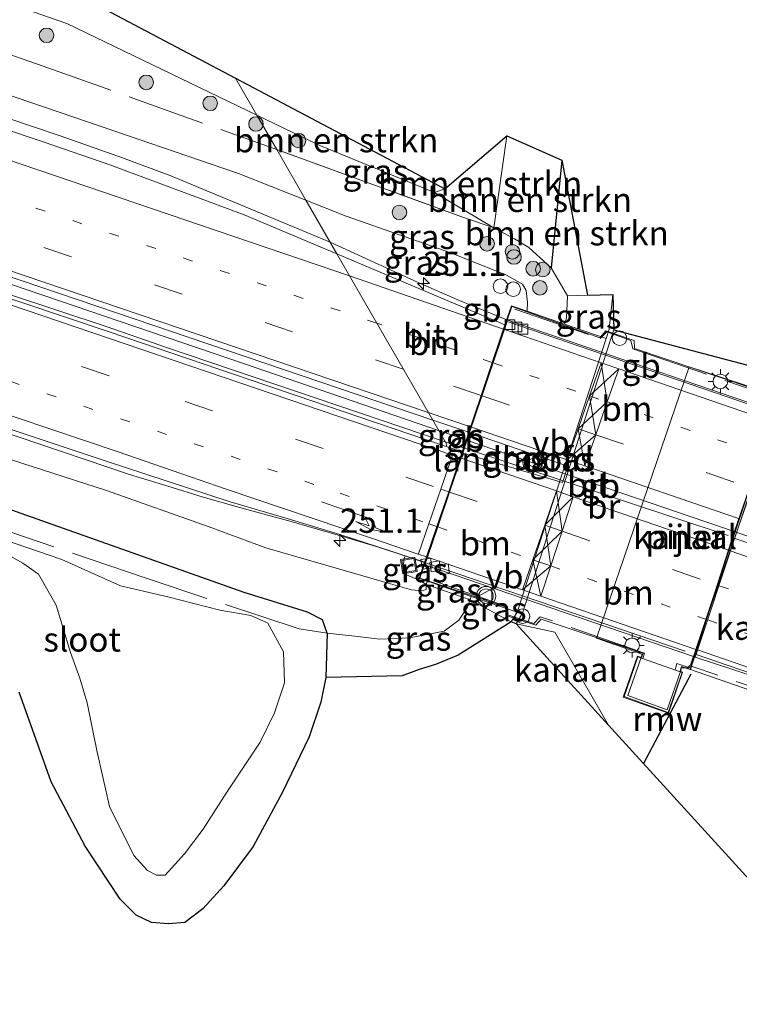
# Model space of a CAD drawing. Units: metres. Extents: x 270706 to 278028, y 575000 to 578677.
# Drawn here: x 275922 to 275996, y 578289 to 578391 of the extents above; entities that cross this region are included whole.
import ezdxf
from ezdxf.enums import TextEntityAlignment as Align

# ---------------------------------------------------------------- set-up
doc = ezdxf.new("R2010")
doc.units = ezdxf.units.M
for name, pattern in [('IE-TERREINAFSCHEIDING', [10, 8, -2]), ('VW-1-3_STREEP', [4, 1, -3]), ('VW-3-9_STREEP', [12, 3, -9])]:
    doc.linetypes.add(name, pattern=pattern)
doc.layers.get('0').update_dxf_attribs({"lineweight": 25})
for name, color, linetype, lineweight in [('B-ME-AL-OVERIG-S-B1', 7, 'Continuous', 18), ('B-ME-AM-KILOMETR-S-B1', 7, 'Continuous', 18), ('B-ME-BV-GELEIDECONSTRUCTIE-BARRIER-L-B1', 213, 'BV-STEPBARRIER', 18), ('B-ME-BV-GELEIDECONSTRUCTIE-BARRIER-L-B2', 213, 'BV-STEPBARRIER', 18), ('B-ME-BV-GELEIDECONSTRUCTIE-GELEIDERAIL-L-B1', 213, 'BV-GELEIDERAIL', 18), ('B-ME-BV-GELEIDECONSTRUCTIE-GELEIDERAIL-L-B2', 213, 'BV-GELEIDERAIL', 18), ('B-ME-GR-BOMENSTRUIKEN-GV-B6', 93, 'Continuous', 18), ('B-ME-GR-BOOM-S-B1', 93, 'Continuous', 18), ('B-ME-GW-INSTEEKWATERGANG-L-B1', 10, 'Continuous', 25), ('B-ME-GW-KRUINLIJN-L-B1', 93, 'Continuous', 18), ('B-ME-GW-TEENLIJN-L-B1', 93, 'Continuous', 18), ('B-ME-IE-GRASLAND-GV-B6', 93, 'Continuous', 18), ('B-ME-IE-GRASLAND-GV-B7', 93, 'Continuous', 18), ('B-ME-IE-HULPGEOMETRIE-L-B1', 53, 'Continuous', 18), ('B-ME-IE-INRICHTINGSELEMENT-S-B1', 253, 'Continuous', 18), ('B-ME-IE-MEUBILAIR_WEGMEUBILAIR-LICHTMAST-S-B2', 8, 'Continuous', 18), ('B-ME-IE-TERREINAFSCHEIDING-RASTERHEKWERK-L-B1', 8, 'IE-TERREINAFSCHEIDING', 18), ('B-ME-IE-TERREINAFSCHEIDING-RASTERHEKWERK-L-B2', 8, 'IE-TERREINAFSCHEIDING', 18), ('B-ME-KG-KADASTRAAL-DAKRAND-L-B2', 13, 'Continuous', 18), ('B-ME-KG-KADASTRAAL-OPNAMEDTMGRENS-L-B1', 10, 'Continuous', 25), ('B-ME-KW-BRUG-GV-B7', 173, 'Continuous', 18), ('B-ME-KW-LANDHOOFD-GV-B6', 173, 'Continuous', 18), ('B-ME-KW-PIJLER-GV-B6', 173, 'Continuous', 18), ('B-ME-KW-REMMINGWERK-L-B1', 10, 'Continuous', 25), ('B-ME-OG-WATER-GV-B6', 153, 'Continuous', 18), ('B-ME-VH-VERH_SOORT-BITUMEN-GV-B6', 8, 'IE-TERREINAFSCHEIDING-NATUURLIJK-HOUTWAL', 18), ('B-ME-VH-VERH_SOORT-BITUMEN-GV-B7', 8, 'IE-TERREINAFSCHEIDING-NATUURLIJK-HOUTWAL', 18), ('B-ME-VV-KOLK-S-B1', 8, 'Continuous', 18), ('B-ME-VV-KOLK-S-B2', 8, 'Continuous', 18), ('B-ME-VW-MARKERING-13STREEP-045-L-B1', 255, 'VW-1-3_STREEP', 18), ('B-ME-VW-MARKERING-13STREEP-045-L-B2', 255, 'VW-1-3_STREEP', 18), ('B-ME-VW-MARKERING-39STREEP-015-L-B1', 255, 'VW-3-9_STREEP', 18), ('B-ME-VW-MARKERING-39STREEP-015-L-B2', 255, 'VW-3-9_STREEP', 18), ('B-ME-VW-MARKERING-PIJLRE750-S-B1', 7, 'Continuous', 18), ('B-ME-VW-MARKERING-STREEP-015-L-B1', 7, 'Continuous', 18), ('B-ME-VW-MARKERING-STREEP-015-L-B2', 7, 'Continuous', 18), ('B-ME-VW-MEUBILAIR_WEGMEUBILAIR-SLAGBOOM-S-B2', 8, 'Continuous', 18), ('B-ME-VW-MEUBILAIR_WEGMEUBILAIR-VERKEERSBORD-S-B2', 8, 'Continuous', 18), ('B-ME-VW-MEUBILAIR_WEGMEUBILAIR-VERKEERSLICHT-S-B2', 13, 'Continuous', 18)]:
    doc.layers.add(name, color=color, linetype=linetype, lineweight=lineweight)
doc.styles.add('NLCS-ISO', font='NLCS-ISO.TTF')
doc.linetypes.add('BV-GELEIDERAIL', pattern='A,10,-3,[108,NLCS.SHX,S=1,R=0,X=0,Y=0],-3', length=16)
doc.linetypes.add('BV-STEPBARRIER', pattern='A,1,-1,[16,NLCS.SHX,S=1,R=0,X=-1,Y=0],1', length=3)
doc.linetypes.add('IE-TERREINAFSCHEIDING-NATUURLIJK-HOUTWAL', pattern='A,7,-1.5,[67,NLCS.SHX,S=0.75,R=45,X=0,Y=0],-1.5,7,-1.5,[70,NLCS.SHX,S=0.75,R=0,X=0,Y=0],-1.5', length=20)

# ---------------------------------------------------------------- blocks, each defined once
blk = doc.blocks.new('put')
for p, q in [((0.75, 0.75), (-0.75, 0.75)), ((-0.75, 0.75), (-0.75, -0.75)), ((0.75, -0.75), (0.75, 0.75)), ((-0.75, -0.75), (0.75, -0.75))]:
    blk.add_line(p, q)
blk.add_lwpolyline([(-0.625, 0.625), (0.625, 0.625), (0.625, -0.625), (-0.625, -0.625)], close=True)
blk = doc.blocks.new('dtb')
blk.add_circle((0, 0), 0.75)
blk = doc.blocks.new('verkeersbord')
for p, q in [((0, 0.75), (-0.75, -0.625)), ((0.75, -0.625), (0, 0.75)), ((-0.75, -0.625), (0.75, -0.625))]:
    blk.add_line(p, q)
blk = doc.blocks.new('verkeerslicht')
for radius in [1, 0.75]:
    blk.add_circle((0, 0), radius)
blk = doc.blocks.new('boom')
blk.add_hatch(color=256).paths.add_polyline_path([(-0.75, 0, 1), (0.75, 0, 1)])
blk.add_circle((0, 0), 0.75)
blk = doc.blocks.new('hecto')
for p, q in [((0, 0.625), (-0.625, 0)), ((0, -0.625), (0, 0.625)), ((-0.625, 0), (0.625, 0)), ((0.625, 0), (0, -0.625))]:
    blk.add_line(p, q)
blk = doc.blocks.new('kolk')
blk.add_lwpolyline([(-0.5, -0.5), (0.5, -0.5), (0.5, 0.5), (-0.5, 0.5)], close=True)
blk = doc.blocks.new('lantaarnpaal')
for p, q in [((0, 0.75), (0, 1.25)), ((-0.75, 0), (-1.25, 0)), ((-0.88, 0.88), (-0.53, 0.53)), ((0.53, 0.53), (0.88, 0.88)), ((0.75, 0), (1.25, 0)), ((-0.53, -0.53), (-0.88, -0.88)), ((0, -0.75), (0, -1.25)), ((0.53, -0.53), (0.88, -0.88))]:
    blk.add_line(p, q)
blk.add_circle((0, 0), 0.75)
blk = doc.blocks.new('pijlr')
for p, q in [((0, 0, 0.1), (5.45, 0, 0.1)), ((5.45, -0.75, 0.1), (4.7, 0, 0.1)), ((6.2, -0.75, 0.1), (5.45, 0, 0.1)), ((4, -0.75, 0.1), (5.45, -0.75, 0.1)), ((5.7, -1.05, 0.1), (4, -0.75, 0.1)), ((7.5, -0.75, 0.1), (5.7, -1.05, 0.1)), ((7.5, -0.75, 0.1), (6.2, -0.75, 0.1))]:
    blk.add_line(p, q)

msp = doc.modelspace()

# ---------------------------------------------------------------- linework, layer by layer
at = {"layer": 'B-ME-BV-GELEIDECONSTRUCTIE-BARRIER-L-B1'}
for p, q in [((275967.3039, 578361.8191, 5.7151), (275972.3357, 578359.7626, 5.8164)), ((275967.9609, 578347.4566, 2.1521), (275968.1679, 578347.3849, 4.841))]:
    msp.add_line(p, q, dxfattribs=at)
at = {"layer": 'B-ME-BV-GELEIDECONSTRUCTIE-BARRIER-L-B2'}
for p, q in [((275972.3357, 578359.7626, 5.8164), (275999.984, 578350.279, 5.0592)), ((275968.2131, 578347.3693, 5.4279), (275995.7246, 578337.9768, 5.2472)), ((275995.777, 578337.9589, 6.0443), (276008.3609, 578333.6626, 5.289))]:
    msp.add_line(p, q, dxfattribs=at)
at = {"layer": 'B-ME-BV-GELEIDECONSTRUCTIE-GELEIDERAIL-L-B1'}
for p, q in [((275965.3386, 578348.3649, 6.0079), (275967.9609, 578347.4566, 2.1521)), ((275967.9007, 578346.5773, 6.0583), (275966.008, 578347.2029, 6.0722)), ((275963.895, 578334.796, 5.821), (275961.876, 578335.463, 5.811))]:
    msp.add_line(p, q, dxfattribs=at)
for points in [[(275842.5871, 578405.1051, 6.409), (275854.1629, 578401.8754, 6.4011), (275860.5788, 578399.9955, 6.3925), (275866.9127, 578398.041, 6.3671), (275896.2502, 578388.6789, 6.1814), (275912.6951, 578383.2821, 5.9754), (275926.5379, 578378.6272, 5.8012), (275932.8481, 578376.4045, 5.7264), (275937.8161, 578374.5446, 5.7132), (275954.1721, 578367.7455, 5.7169)], [(275835.0139, 578390.3433, 5.8728), (275858.0159, 578383.6491, 5.9402), (275865.6789, 578381.3535, 5.9578), (275875.9251, 578378.1511, 5.9851), (275903.7981, 578369.2032, 6.0129), (275921.5232, 578363.3397, 5.9519), (275945.2663, 578355.2719, 6.0011), (275965.3386, 578348.3649, 6.0079)], [(275966.008, 578347.2029, 6.0722), (275937.4778, 578356.8528, 6.1379), (275931.2468, 578359.0291, 6.1628), (275921.1028, 578362.3792, 6.156), (275907.2229, 578367.0999, 6.1311), (275895.781, 578370.842, 6.1028), (275876.74, 578376.8538, 6.1062), (275869.1008, 578379.1868, 6.0999), (275852.4211, 578384.1321, 6.0798), (275843.4202, 578386.6672, 6.0632)], [(275961.876, 578335.463, 5.811), (275959.171, 578336.356, 5.797), (275955.237, 578337.523, 5.638), (275950.173, 578338.994, 5.62), (275945.007, 578340.397, 5.578), (275941.119, 578341.5, 5.56), (275937.399, 578342.66, 5.584), (275933.544, 578343.857, 5.572), (275922.126, 578347.725, 5.572), (275908.307, 578352.308, 5.611), (275896.799, 578356.064, 5.515), (275885.418, 578359.834, 5.455), (275872.882, 578363.989, 5.455), (275858.941, 578368.548, 5.365), (275847.524, 578372.148, 5.299), (275838.541, 578374.91, 5.296), (275828.56, 578377.742, 5.349)], [(275954.1721, 578367.7455, 5.7169), (275963.2486, 578363.5928, 5.711), (275967.3039, 578361.8191, 5.7151)]]:
    msp.add_polyline3d(points, dxfattribs=at)
at = {"layer": 'B-ME-BV-GELEIDECONSTRUCTIE-GELEIDERAIL-L-B2'}
for p, q in [((275995.113, 578337.575, 6.0969), (275967.9007, 578346.5773, 5.3987)), ((276007.9929, 578333.1379, 6.0979), (275995.593, 578337.3342, 6.0388)), ((275963.895, 578334.796, 5.821), (275990.693, 578325.671, 5.74)), ((275991.811, 578325.314, 5.74), (276003.732, 578321.265, 5.74))]:
    msp.add_line(p, q, dxfattribs=at)
at = {"layer": 'B-ME-GR-BOMENSTRUIKEN-GV-B6'}
for points in [[(275811.325, 578424.401, 0.884), (275827.646, 578433.297, 0.906), (275842.352, 578441.641, 0.804), (275850.19, 578434.396, 0.649), (275944.4681, 578384.5878, 0.9635), (275946.654, 578380.794, 0.994), (275927.131, 578390.21, 0.886), (275905.317, 578397.807, 0.64), (275870.769, 578409.799, 0.64), (275837.595, 578418.566, 0.62), (275824.651, 578422.137, 0.636), (275811.325, 578424.401, 0.884)], [(275946.654, 578380.794, 0.994), (275944.4681, 578384.5878, 0.9635), (275965.974, 578373.226, 1.051), (275964.929, 578372.848, 1.051), (275953.139, 578377.666, 1.03), (275946.654, 578380.794, 0.994)], [(275971.026, 578369.21, 2.201), (275964.929, 578372.848, 1.051), (275965.974, 578373.226, 1.051), (275972.342, 578378.666, 2.068), (275971.026, 578369.21, 2.201)], [(275976.917, 578365.093, 2.146), (275974.596, 578367.196, 2.144), (275973.151, 578368.068, 2.152), (275971.026, 578369.21, 2.201), (275972.342, 578378.666, 2.068), (275978.012, 578376.155, 1.876), (275976.917, 578365.093, 2.146)], [(275978.573, 578362.208, 2.194), (275976.917, 578365.093, 2.146), (275978.012, 578376.155, 1.876), (275980.646, 578362.271, 2.07), (275978.573, 578362.208, 2.194)]]:
    msp.add_polyline3d(points, dxfattribs=at)
at = {"layer": 'B-ME-GW-INSTEEKWATERGANG-L-B1'}
for p, q in [((275978.012, 578376.155, 1.876), (275976.917, 578365.093, 2.146)), ((275953.861, 578327.527, 2.011), (275953.755, 578322.976, 1.843))]:
    msp.add_line(p, q, dxfattribs=at)
msp.add_polyline3d([(275953.861, 578327.527, 2.011), (275953.397, 578328.904, 2.389), (275951.87, 578329.699, 2.389), (275945.358, 578331.717, 2.477), (275922.411, 578339.827, 2.507), (275899.674, 578347.998, 2.559), (275876.505, 578355.652, 2.683), (275856.864, 578361.967, 2.559), (275839.177, 578367.661, 2.433), (275816.403, 578374.049, 2.453), (275795.032, 578380.798, 2.503), (275767.451, 578388.066, 2.853), (275737.232, 578392.073, 2.605), (275736.614, 578390.469, 1.607)], dxfattribs=at)
at = {"layer": 'B-ME-GW-KRUINLIJN-L-B1'}
for p, q in [((275972.342, 578378.666, 2.068), (275971.026, 578369.21, 2.201)), ((275964.087, 578332.544, 4.824), (275964.112, 578332.892, 4.852))]:
    msp.add_line(p, q, dxfattribs=at)
for points in [[(275951.692, 578372.049, 4.766), (275944.777, 578374.792, 4.777), (275930.54, 578379.669, 4.963), (275914.646, 578385.09, 5.122), (275898.321, 578390.521, 5.278), (275883.233, 578395.499, 5.437), (275870.408, 578399.435, 5.506), (275856.885, 578403.439, 5.509), (275845.491, 578406.64, 5.503), (275834.409, 578409.815, 5.493)], [(275827.038, 578374.838, 4.343), (275848.221, 578369.247, 4.378), (275861.152, 578365.196, 4.538), (275873.561, 578361.172, 4.576), (275888.791, 578356.291, 4.618), (275904.145, 578351.209, 4.687), (275918.113, 578346.396, 4.735), (275931.191, 578342.189, 4.744), (275941.63, 578338.486, 4.774), (275947.586, 578336.289, 4.771), (275952.185, 578334.963, 4.798), (275959.906, 578332.737, 4.747), (275962.553, 578331.996, 4.744), (275963.689, 578331.873, 4.741), (275964.049, 578332.002, 4.78), (275964.087, 578332.544, 4.824)], [(275974.453, 578360.636, 4.717), (275974.482, 578361.535, 4.708), (275974.322, 578362.762, 4.753), (275973.974, 578363.398, 4.75), (275972.308, 578364.323, 4.837), (275966.597, 578366.63, 4.816), (275955.834, 578370.406, 4.759), (275951.692, 578372.049, 4.766)]]:
    msp.add_polyline3d(points, dxfattribs=at)
at = {"layer": 'B-ME-GW-TEENLIJN-L-B1'}
msp.add_line((275965.974, 578373.226, 1.051), (275964.929, 578372.848, 1.051), dxfattribs=at)
at = {"layer": 'B-ME-IE-GRASLAND-GV-B6'}
for points in [[(275837.595, 578418.566, 0.62), (275870.769, 578409.799, 0.64), (275905.317, 578397.807, 0.64), (275927.131, 578390.21, 0.886), (275946.654, 578380.794, 0.994), (275948.689, 578377.261, 2.885), (275951.692, 578372.049, 4.766), (275944.777, 578374.792, 4.777), (275930.54, 578379.669, 4.963), (275914.646, 578385.09, 5.122), (275898.321, 578390.521, 5.278), (275883.233, 578395.499, 5.437), (275870.408, 578399.435, 5.506), (275856.885, 578403.439, 5.509), (275845.491, 578406.64, 5.503)], [(275845.491, 578406.64, 5.503), (275856.885, 578403.439, 5.509), (275870.408, 578399.435, 5.506), (275883.233, 578395.499, 5.437), (275898.321, 578390.521, 5.278), (275914.646, 578385.09, 5.122), (275930.54, 578379.669, 4.963), (275944.777, 578374.792, 4.777), (275951.692, 578372.049, 4.766), (275954.8799, 578366.5172, 5.073), (275945.329, 578370.5529, 5.0758), (275931.5351, 578375.6927, 5.1551), (275924.8008, 578378.0192, 5.2376), (275906.0793, 578384.2857, 5.4166), (275873.2632, 578394.8159, 5.7377), (275857.908, 578399.5427, 5.7994), (275841.6496, 578404.353, 5.7839)], [(275917.6799, 578365.3717, 5.282), (275918.6618, 578365.0499, 5.2776), (275964.7251, 578349.4298, 5.3046), (275966.167, 578346.927, 5.306), (275966.1148, 578346.7288, 5.4253), (275958.738, 578349.207, 5.4327), (275931.574, 578358.463, 5.45), (275917.965, 578363.051, 5.4476), (275912.785, 578364.738, 5.447), (275907.846, 578366.427, 5.4486), (275899.772, 578369.055, 5.455), (275894.359, 578370.793, 5.4629), (275883.216, 578374.408, 5.481), (275874.602, 578377.103, 5.474), (275867.237, 578379.319, 5.444), (275853.611, 578383.379, 5.3817), (275837.76, 578387.833, 5.314)], [(275946.654, 578380.794, 0.994), (275953.139, 578377.666, 1.03), (275964.929, 578372.848, 1.051), (275971.026, 578369.21, 2.201), (275967.726, 578370.334, 2.401), (275959.967, 578373.162, 2.475), (275948.689, 578377.261, 2.885), (275946.654, 578380.794, 0.994)], [(275974.453, 578360.636, 4.717), (275974.482, 578361.535, 4.708), (275974.322, 578362.762, 4.753), (275973.974, 578363.398, 4.75), (275972.308, 578364.323, 4.837), (275966.597, 578366.63, 4.816), (275955.834, 578370.406, 4.759), (275951.692, 578372.049, 4.766), (275948.689, 578377.261, 2.885), (275959.967, 578373.162, 2.475), (275967.726, 578370.334, 2.401), (275971.026, 578369.21, 2.201), (275973.151, 578368.068, 2.152), (275974.596, 578367.196, 2.144), (275976.917, 578365.093, 2.146), (275978.573, 578362.208, 2.194), (275978.466, 578359.903, 2.194), (275978.263, 578359.31, 2.19), (275974.453, 578360.636, 4.717)], [(275974.453, 578360.636, 4.717), (275972.83, 578361.199, 5.182), (275972.1564, 578359.2416, 5.0118), (275966.2307, 578361.7209, 5.0697), (275954.8799, 578366.5172, 5.073), (275951.692, 578372.049, 4.766), (275955.834, 578370.406, 4.759), (275966.597, 578366.63, 4.816), (275972.308, 578364.323, 4.837), (275973.974, 578363.398, 4.75), (275974.322, 578362.762, 4.753), (275974.482, 578361.535, 4.708), (275974.453, 578360.636, 4.717)], [(275839.177, 578367.661, 2.433), (275856.864, 578361.967, 2.559), (275876.505, 578355.652, 2.683), (275899.674, 578347.998, 2.559), (275922.411, 578339.827, 2.507), (275945.358, 578331.717, 2.477), (275951.87, 578329.699, 2.389), (275953.397, 578328.904, 2.389), (275953.861, 578327.527, 2.011)], [(275982.561, 578357.825, 2.155), (275982.883, 578358.802, 2.155), (275983.237, 578362.349, 1.914), (275983.335, 578358.706, 0.019), (275982.997, 578357.682, 0.019), (275973.917, 578329.46, 0.019), (275973.872, 578329.403, 0.019), (275973.292, 578328.486, 0.019), (275972.777, 578328.681, 2.2), (275973.417, 578329.691, 2.269), (275982.561, 578357.825, 2.155)], [(275982.561, 578357.825, 2.155), (275978.263, 578359.31, 2.19), (275978.466, 578359.903, 2.194), (275978.573, 578362.208, 2.194), (275980.646, 578362.271, 2.07), (275983.237, 578362.349, 1.914), (275982.883, 578358.802, 2.155), (275982.561, 578357.825, 2.155)], [(275967.7672, 578346.1736, 5.4237), (275966.1148, 578346.7288, 5.4253), (275966.167, 578346.927, 5.306), (275964.7251, 578349.4298, 5.3046), (275968.431, 578348.1805, 5.2996), (275967.7672, 578346.1736, 5.4237)], [(275920.376, 578348.802, 4.9981), (275930.958, 578345.267, 5.01), (275943.912, 578341.038, 5.018), (275949.782, 578339.312, 5.048), (275955.17, 578337.672, 5.0874), (275960.544, 578335.933, 5.1226), (275961.8851, 578335.4877, 5.1301), (275961.757, 578335.148, 5.113), (275961.691, 578333.664, 4.986), (275963.28, 578333.017, 4.986), (275964.087, 578332.544, 4.824), (275964.049, 578332.002, 4.78), (275963.689, 578331.873, 4.741), (275962.553, 578331.996, 4.744), (275959.906, 578332.737, 4.747), (275952.185, 578334.963, 4.798), (275947.586, 578336.289, 4.771), (275941.63, 578338.486, 4.774), (275931.191, 578342.189, 4.744), (275918.113, 578346.396, 4.735)], [(275918.113, 578346.396, 4.735), (275931.191, 578342.189, 4.744), (275941.63, 578338.486, 4.774), (275947.586, 578336.289, 4.771), (275952.185, 578334.963, 4.798), (275959.906, 578332.737, 4.747), (275962.553, 578331.996, 4.744), (275963.689, 578331.873, 4.741), (275964.049, 578332.002, 4.78), (275964.087, 578332.544, 4.824), (275968.577, 578330.959, 2.271), (275968.317, 578330.198, 2.272), (275967.421, 578328.865, 2.158), (275965.922, 578327.727, 2.024), (275962.335, 578327.054, 2.014), (275959.298, 578326.891, 2.047), (275956.705, 578327.199, 2.071), (275953.861, 578327.527, 2.011), (275953.397, 578328.904, 2.389), (275951.87, 578329.699, 2.389), (275945.358, 578331.717, 2.477), (275922.411, 578339.827, 2.507), (275899.674, 578347.998, 2.559)], [(275920.453, 578335.922, 0.805), (275922.586, 578334.736, 0.973), (275924.211, 578333.576, 0.973), (275926.023, 578330.412, 0.973), (275926.703, 578328.128, 0.976), (275927.495, 578325.523, 0.979), (275928.464, 578322.899, 0.985), (275929.204, 578320.355, 0.988), (275930.193, 578315.463, 0.943), (275931.496, 578309.713, 0.937), (275934.004, 578304.643, 0.937), (275935.414, 578303.104, 0.937), (275936.335, 578302.651, 0.937), (275937.22, 578302.647, 0.937), (275939.221, 578304.815, 0.937), (275941.131, 578307.384, 0.937), (275943.572, 578311.186, 0.868), (275946.986, 578316.316, 0.775), (275948.477, 578319.325, 0.772), (275949.499, 578322.411, 0.928), (275949.393, 578325.611, 0.928), (275947.762, 578328.554, 0.928), (275947.627, 578328.609, 0.928), (275946.015, 578329.324, 0.928), (275942.828, 578329.892, 0.943), (275937.491, 578331.244, 0.967), (275932.616, 578332.403, 0.862), (275926.616, 578335.11, 0.847), (275910.886, 578340.486, 0.733)], [(275963.8997, 578334.8187, 5.1415), (275963.821, 578334.592, 5.191), (275963.34, 578333.157, 4.986), (275964.112, 578332.892, 4.852), (275964.087, 578332.544, 4.824), (275963.28, 578333.017, 4.986), (275961.691, 578333.664, 4.986), (275961.757, 578335.148, 5.113), (275961.8851, 578335.4877, 5.1301), (275963.8997, 578334.8187, 5.1415)], [(275968.692, 578331.295, 2.27), (275968.577, 578330.959, 2.271), (275964.087, 578332.544, 4.824), (275964.112, 578332.892, 4.852), (275968.692, 578331.295, 2.27)], [(275953.755, 578322.976, 1.843), (275953.861, 578327.527, 2.011), (275956.705, 578327.199, 2.071), (275959.298, 578326.891, 2.047), (275962.335, 578327.054, 2.014), (275965.922, 578327.727, 2.024), (275967.421, 578328.865, 2.158), (275968.317, 578330.198, 2.272), (275968.577, 578330.959, 2.271), (275972.777, 578328.681, 2.2), (275967.335, 578325.261, 1.714), (275965.017, 578324.294, 1.714), (275963.337, 578323.786, 1.714), (275961.587, 578323.134, 1.714), (275953.755, 578322.976, 1.843)], [(275968.692, 578331.295, 2.27), (275973.417, 578329.691, 2.269), (275972.777, 578328.681, 2.2), (275968.577, 578330.959, 2.271), (275968.692, 578331.295, 2.27)], [(275953.861, 578327.527, 2.011), (275953.755, 578322.976, 1.843), (275953.243, 578320.413, 1.855), (275952.015, 578316.866, 1.909), (275949.302, 578311.172, 1.897), (275946.262, 578305.594, 1.918), (275943.247, 578301.556, 1.984), (275941.087, 578299.166, 2.038), (275939.238, 578297.772, 2.074), (275937.563, 578297.642, 2.101), (275935.819, 578297.786, 2.188), (275934.243, 578298.51, 2.248), (275932.581, 578300.167, 2.248), (275929.013, 578305.614, 2.251), (275925.501, 578312.227, 2.251), (275922.221, 578321.461, 2.308)]]:
    msp.add_polyline3d(points, dxfattribs=at)
at = {"layer": 'B-ME-IE-GRASLAND-GV-B7'}
msp.add_polyline3d([(275967.816, 578346.04, 5.318), (275968.526, 578348.1485, 5.2996), (275978.633, 578344.6893, 5.3045), (275978.074, 578343.011, 5.252), (275967.816, 578346.04, 5.318)], dxfattribs=at)
at = {"layer": 'B-ME-IE-HULPGEOMETRIE-L-B1'}
for points in [[(275966.1148, 578346.7288, 5.4253), (275966.167, 578346.927, 5.306), (275964.7251, 578349.4298, 5.3046), (275954.8799, 578366.5172, 5.073), (275951.692, 578372.049, 4.766), (275948.689, 578377.261, 2.885), (275946.654, 578380.794, 0.994), (275944.4681, 578384.5878, 0.9635)], [(275972.777, 578328.681, 2.2), (275968.577, 578330.959, 2.271), (275964.087, 578332.544, 4.824), (275963.28, 578333.017, 4.986), (275961.691, 578333.664, 4.986), (275961.757, 578335.148, 5.113), (275961.8851, 578335.4877, 5.1301)], [(275982.7996, 578318.0477, 0.019), (275977.282, 578327.637, 0.019), (275973.292, 578328.486, 0.019)]]:
    msp.add_polyline3d(points, dxfattribs=at)
at = {"layer": 'B-ME-IE-TERREINAFSCHEIDING-RASTERHEKWERK-L-B1'}
msp.add_line((275968.692, 578331.295, 2.27), (275968.577, 578330.959, 2.271), dxfattribs=at)
for points in [[(275909.963, 578390.905, 2.885), (275924.116, 578386.045, 2.885), (275948.689, 578377.261, 2.885)], [(275971.026, 578369.21, 2.201), (275967.726, 578370.334, 2.401), (275959.967, 578373.162, 2.475), (275948.689, 578377.261, 2.885)], [(275978.263, 578359.31, 2.19), (275978.466, 578359.903, 2.194), (275978.573, 578362.208, 2.194), (275976.917, 578365.093, 2.146), (275974.596, 578367.196, 2.144), (275973.151, 578368.068, 2.152), (275971.026, 578369.21, 2.201)], [(275953.861, 578327.527, 2.011), (275951.015, 578327.968, 1.714), (275935.255, 578333.165, 1.694), (275917.514, 578339.229, 1.46), (275903.1, 578344.415, 1.572)], [(275968.577, 578330.959, 2.271), (275968.317, 578330.198, 2.272), (275967.421, 578328.865, 2.158), (275965.922, 578327.727, 2.024), (275962.335, 578327.054, 2.014), (275959.298, 578326.891, 2.047), (275956.705, 578327.199, 2.071), (275953.861, 578327.527, 2.011)]]:
    msp.add_polyline3d(points, dxfattribs=at)
at = {"layer": 'B-ME-IE-TERREINAFSCHEIDING-RASTERHEKWERK-L-B2'}
msp.add_line((276003.509, 578319.964, 5.095), (275991.398, 578324.111, 5.168), dxfattribs=at)
for points in [[(275973.162, 578360.831, 5.094), (275981.932, 578357.822, 5.283), (275982.634, 578358.51, 5.298), (275985.08, 578357.63, 5.31), (275985.292, 578356.76, 5.313), (276000.096, 578351.693, 5.322)], [(275986.332, 578324.932, 5.006), (275986.496, 578325.473, 5.065), (275976.516, 578328.966, 5.099), (275975.791, 578329.22, 5.101), (275975.111, 578328.512, 5.059), (275972.363, 578329.441, 5.056), (275972.352, 578330.271, 5.017), (275963.533, 578333.349, 5.008)], [(275990.853, 578324.074, 4.97), (275989.827, 578324.404, 4.952), (275989.656, 578323.752, 5.006)], [(275990.853, 578324.074, 4.97), (275991.019, 578324.016, 5.006), (275991.097, 578324.207, 5.006), (275991.202, 578324.178, 5.006)]]:
    msp.add_polyline3d(points, dxfattribs=at)
at = {"layer": 'B-ME-KG-KADASTRAAL-DAKRAND-L-B2'}
msp.add_polyline3d([(275985.802, 578325.104, 9.914), (275990.356, 578323.475, 9.914), (275988.934, 578319.35, 9.914), (275984.394, 578321.021, 9.914), (275985.802, 578325.104, 9.914)], dxfattribs=at)
at = {"layer": 'B-ME-KG-KADASTRAAL-OPNAMEDTMGRENS-L-B1'}
for points in [[(275842.352, 578441.641, 0.804), (275850.19, 578434.396, 0.649), (275944.4681, 578384.5878, 0.9635), (275965.974, 578373.226, 1.051), (275972.342, 578378.666, 2.068), (275978.012, 578376.155, 1.876), (275980.646, 578362.271, 2.07), (275983.237, 578362.349, 1.914), (275983.335, 578358.706, 0.019), (276023.4739, 578348.1121, 0.019)], [(276008.933, 578289.356, 0.019), (275982.7996, 578318.0477, 0.019), (275973.292, 578328.486, 0.019), (275972.777, 578328.681, 2.2), (275967.335, 578325.261, 1.714), (275965.017, 578324.294, 1.714), (275963.337, 578323.786, 1.714), (275961.587, 578323.134, 1.714), (275953.755, 578322.976, 1.843), (275953.243, 578320.413, 1.855), (275952.015, 578316.866, 1.909), (275949.302, 578311.172, 1.897), (275946.262, 578305.594, 1.918), (275943.247, 578301.556, 1.984), (275941.087, 578299.166, 2.038), (275939.238, 578297.772, 2.074), (275937.563, 578297.642, 2.101), (275935.819, 578297.786, 2.188), (275934.243, 578298.51, 2.248), (275932.581, 578300.167, 2.248), (275929.013, 578305.614, 2.251), (275925.501, 578312.227, 2.251), (275922.221, 578321.461, 2.308)]]:
    msp.add_polyline3d(points, dxfattribs=at)
at = {"layer": 'B-ME-KW-BRUG-GV-B7'}
for points in [[(276000.397, 578351.472, 5.041), (275995.707, 578337.926, 5.248), (275991.189, 578323.802, 5.006), (275990.321, 578324.096, 5.006), (275990.151, 578323.604, 5.006), (275990.423, 578323.506, 5.006), (275988.966, 578319.281, 5.006), (275984.312, 578320.944, 5.006), (275985.77, 578325.172, 5.006), (275986.197, 578325.019, 5.006), (275986.357, 578325.48, 5.006), (275975.866, 578328.964, 5.006), (275975.34, 578328.354, 5.006), (275972.267, 578329.355, 5.006), (275972.216, 578330.247, 5.006), (275963.414, 578333.184, 5.008), (275963.867, 578334.569, 5.191), (275967.87, 578346.321, 5.318), (275968.6, 578348.525, 5.26), (275969.806, 578351.97, 5.183), (275972.297, 578359.496, 5.094), (275972.861, 578361.133, 5.094)], [(275972.861, 578361.133, 5.094), (275981.901, 578357.907, 5.094), (275982.527, 578358.63, 5.094), (275985.426, 578357.62, 5.094), (275985.471, 578356.786, 5.094), (276000.307, 578351.787, 5.094)], [(276012.528, 578346.383, 5.041), (276008.327, 578333.559, 5.291), (276004.223, 578321.318, 5.113), (276003.521, 578319.514, 5.095), (275991.237, 578323.785, 5.006), (275995.754, 578337.91, 5.248), (276000.443, 578351.452, 5.041), (276012.786, 578347.216, 5.041), (276012.528, 578346.383, 5.041)]]:
    msp.add_polyline3d(points, dxfattribs=at)
at = {"layer": 'B-ME-KW-LANDHOOFD-GV-B6'}
msp.add_polyline3d([(275963.8997, 578334.8187, 5.1415), (275964.007, 578335.127, 5.207), (275964.0872, 578335.3608, 5.1123), (275965.1493, 578338.4825, 5.1933), (275966.3709, 578342.0709, 5.2772), (275967.56, 578345.5647, 5.3669), (275967.7672, 578346.1736, 5.4237), (275968.431, 578348.1805, 5.2996), (275972.1564, 578359.2416, 5.0118), (275972.83, 578361.199, 5.182), (275974.453, 578360.636, 4.717), (275978.263, 578359.31, 2.19), (275982.561, 578357.825, 2.155), (275973.417, 578329.691, 2.269), (275968.692, 578331.295, 2.27), (275964.112, 578332.892, 4.852), (275963.34, 578333.157, 4.986), (275963.821, 578334.592, 5.191), (275963.8997, 578334.8187, 5.1415)], dxfattribs=at)
at = {"layer": 'B-ME-KW-PIJLER-GV-B6'}
msp.add_polyline3d([(275991.098, 578354.902, 0.019), (276000.411, 578351.872, 0.019), (276000.566, 578351.547, 0.019), (276000.648, 578351.389, 0.019), (275991.124, 578323.954, 0.019), (275990.295, 578323.953, 0.019), (275990.195, 578323.586, 0.019), (275988.835, 578319.652, 0.019), (275984.791, 578321.098, 0.019), (275986.151, 578325.032, 0.019), (275986.26, 578325.353, 0.019), (275981.571, 578327.002, 0.019), (275991.098, 578354.902, 0.019)], dxfattribs=at)
at = {"layer": 'B-ME-KW-REMMINGWERK-L-B1'}
msp.add_line((275986.3966, 578314.0985, 1.2412), (275991.292, 578323.329, 1.135), dxfattribs=at)
at = {"layer": 'B-ME-OG-WATER-GV-B6'}
for points in [[(276023.4739, 578348.1121, 0.019), (276021.784, 578345.243, 0.019), (276021.452, 578344.286, 0.019), (276013.33, 578320.869, 0.019), (276011.937, 578316.853, 0.019), (276011.697, 578316.16, 0.019), (276008.933, 578289.356, 0.019), (275982.7996, 578318.0477, 0.019), (275977.282, 578327.637, 0.019), (275973.292, 578328.486, 0.019), (275973.872, 578329.403, 0.019), (275973.917, 578329.46, 0.019), (275982.997, 578357.682, 0.019), (275983.335, 578358.706, 0.019), (276023.4739, 578348.1121, 0.019)], [(275984.791, 578321.098, 0.019), (275988.835, 578319.652, 0.019), (275990.195, 578323.586, 0.019), (275990.295, 578323.953, 0.019), (275991.124, 578323.954, 0.019), (276000.648, 578351.389, 0.019), (276000.566, 578351.547, 0.019), (276000.411, 578351.872, 0.019), (275991.098, 578354.902, 0.019), (275981.571, 578327.002, 0.019), (275986.26, 578325.353, 0.019), (275986.151, 578325.032, 0.019), (275984.791, 578321.098, 0.019)], [(275910.886, 578340.486, 0.733), (275926.616, 578335.11, 0.847), (275932.616, 578332.403, 0.862), (275937.491, 578331.244, 0.967), (275942.828, 578329.892, 0.943), (275946.015, 578329.324, 0.928), (275947.627, 578328.609, 0.928), (275947.762, 578328.554, 0.928), (275949.393, 578325.611, 0.928), (275949.499, 578322.411, 0.928), (275948.477, 578319.325, 0.772), (275946.986, 578316.316, 0.775), (275943.572, 578311.186, 0.868), (275941.131, 578307.384, 0.937), (275939.221, 578304.815, 0.937), (275937.22, 578302.647, 0.937), (275936.335, 578302.651, 0.937), (275935.414, 578303.104, 0.937), (275934.004, 578304.643, 0.937), (275931.496, 578309.713, 0.937), (275930.193, 578315.463, 0.943), (275929.204, 578320.355, 0.988), (275928.464, 578322.899, 0.985), (275927.495, 578325.523, 0.979), (275926.703, 578328.128, 0.976), (275926.023, 578330.412, 0.973), (275924.211, 578333.576, 0.973), (275922.586, 578334.736, 0.973), (275920.453, 578335.922, 0.805)], [(275982.7996, 578318.0477, 0.019), (275973.292, 578328.486, 0.019), (275977.282, 578327.637, 0.019), (275982.7996, 578318.0477, 0.019)]]:
    msp.add_polyline3d(points, dxfattribs=at)
at = {"layer": 'B-ME-VH-VERH_SOORT-BITUMEN-GV-B6'}
for points in [[(275841.6496, 578404.353, 5.7839), (275857.908, 578399.5427, 5.7994), (275873.2632, 578394.8159, 5.7377), (275906.0793, 578384.2857, 5.4166), (275924.8008, 578378.0192, 5.2376), (275931.5351, 578375.6927, 5.1551), (275945.329, 578370.5529, 5.0758), (275954.8799, 578366.5172, 5.073), (275964.7251, 578349.4298, 5.3046), (275918.6618, 578365.0499, 5.2776), (275917.6799, 578365.3717, 5.282)], [(275837.76, 578387.833, 5.314), (275853.611, 578383.379, 5.3817), (275867.237, 578379.319, 5.444), (275874.602, 578377.103, 5.474), (275883.216, 578374.408, 5.481), (275894.359, 578370.793, 5.4629), (275899.772, 578369.055, 5.455), (275907.846, 578366.427, 5.4486), (275912.785, 578364.738, 5.447), (275917.965, 578363.051, 5.4476), (275931.574, 578358.463, 5.45), (275958.738, 578349.207, 5.4327), (275966.1148, 578346.7288, 5.4253), (275967.7672, 578346.1736, 5.4237), (275967.56, 578345.5647, 5.3669), (275966.3709, 578342.0709, 5.2772), (275965.1493, 578338.4825, 5.1933), (275964.0872, 578335.3608, 5.1123), (275964.007, 578335.127, 5.207), (275963.8997, 578334.8187, 5.1415)], [(275963.8997, 578334.8187, 5.1415), (275961.8851, 578335.4877, 5.1301), (275960.544, 578335.933, 5.1226), (275955.17, 578337.672, 5.0874), (275949.782, 578339.312, 5.048), (275943.912, 578341.038, 5.018), (275930.958, 578345.267, 5.01), (275920.376, 578348.802, 4.9981), (275891.716, 578358.266, 4.9609), (275886.416, 578360.07, 4.9528), (275878.995, 578362.523, 4.9377), (275874.092, 578364.117, 4.9256), (275868.258, 578366.103, 4.9096), (275859.631, 578368.891, 4.884), (275850.983, 578371.639, 4.8542), (275840.058, 578374.932, 4.8156)], [(275972.1564, 578359.2416, 5.0118), (275968.431, 578348.1805, 5.2996), (275964.7251, 578349.4298, 5.3046), (275954.8799, 578366.5172, 5.073), (275966.2307, 578361.7209, 5.0697), (275972.1564, 578359.2416, 5.0118)]]:
    msp.add_polyline3d(points, dxfattribs=at)
at = {"layer": 'B-ME-VH-VERH_SOORT-BITUMEN-GV-B7'}
for points in [[(275967.816, 578346.04, 5.318), (275978.074, 578343.011, 5.252), (275978.633, 578344.6893, 5.3045), (275968.526, 578348.1485, 5.2996), (275972.376, 578359.5834, 5.0021), (275999.8985, 578350.1444, 5.1124), (275991.541, 578325.113, 5.027), (275963.916, 578334.56, 5.191), (275964.1811, 578335.3285, 5.1123), (275965.2432, 578338.4501, 5.1933), (275966.4651, 578342.0382, 5.2772), (275967.6538, 578345.5323, 5.3669), (275967.816, 578346.04, 5.318)], [(276012.3099, 578345.8813, 5.1024), (276004.052, 578321.019, 5.11), (275991.7, 578325.069, 5.027), (276000.0315, 578350.0987, 5.1124), (276012.3099, 578345.8813, 5.1024)]]:
    msp.add_polyline3d(points, dxfattribs=at)
at = {"layer": 'B-ME-VW-MARKERING-13STREEP-045-L-B1'}
msp.add_line((275970.8466, 578355.3526, 5.1678), (275958.9873, 578359.3902, 5.1729), dxfattribs=at)
for points in [[(275958.9873, 578359.3902, 5.1729), (275921.0702, 578372.1938, 5.2615), (275908.3537, 578376.4785, 5.37), (275885.6194, 578383.8298, 5.4602), (275874.1255, 578387.3952, 5.5075), (275862.8115, 578390.8847, 5.5251), (275851.3672, 578394.2804, 5.5283), (275839.8072, 578397.5668, 5.5071), (275828.2438, 578400.6699, 5.4428), (275819.1348, 578402.9398, 5.412), (275816.5719, 578403.6432, 5.3813), (275804.9167, 578406.4137, 5.3091), (275793.5574, 578408.9719, 5.228), (275781.4307, 578411.5255, 5.1666), (275772.8606, 578413.1305, 5.0974)], [(275814.2816, 578385.546, 4.866), (275822.3126, 578383.408, 4.9008), (275833.8458, 578380.3985, 4.9459), (275841.5495, 578378.298, 4.9748), (275853.0112, 578375.018, 5.0194), (275860.684, 578372.7878, 5.0547), (275872.0658, 578369.38, 5.109), (275887.2486, 578364.5863, 5.145), (275898.5953, 578360.9165, 5.158), (275921.2726, 578353.4312, 5.1689), (275955.2014, 578341.9121, 5.1869), (275964.339, 578338.7618, 5.1928), (275965.1493, 578338.4825, 5.1933)]]:
    msp.add_polyline3d(points, dxfattribs=at)
at = {"layer": 'B-ME-VW-MARKERING-13STREEP-045-L-B2'}
for p, q in [((275965.2432, 578338.4501, 5.1933), (275975.0155, 578335.0811, 5.2123)), ((275976.8627, 578334.4442, 5.2223), (275992.777, 578328.9577, 5.211)), ((276005.2779, 578324.6239, 5.199), (275992.9272, 578328.9058, 5.2334))]:
    msp.add_line(p, q, dxfattribs=at)
msp.add_polyline3d([(275970.9408, 578355.3207, 5.113), (275980.8468, 578351.9249, 5.1274), (275982.6707, 578351.2997, 5.1301), (275998.4381, 578345.8946, 5.153)], dxfattribs=at)
at = {"layer": 'B-ME-VW-MARKERING-39STREEP-015-L-B1'}
msp.add_line((275969.7047, 578351.9623, 5.2083), (275961.6984, 578354.6815, 5.2126), dxfattribs=at)
for points in [[(275961.6984, 578354.6815, 5.2126), (275919.9246, 578368.8048, 5.2899), (275907.2322, 578373.0813, 5.3137), (275884.539, 578380.4193, 5.3434), (275873.0683, 578383.9775, 5.3693), (275861.7755, 578387.4605, 5.3622), (275850.3692, 578390.8449, 5.3373), (275838.8544, 578394.1185, 5.3101)], [(275842.1076, 578382.11, 5.182), (275853.2873, 578378.944, 5.224), (275861.8168, 578376.4337, 5.254), (275873.0383, 578373.0674, 5.281), (275884.0317, 578369.6458, 5.304), (275895.1752, 578366.046, 5.306), (275906.1434, 578362.4524, 5.2962), (275917.2537, 578358.7731, 5.2877), (275939.2653, 578351.3638, 5.2807), (275965.5723, 578342.3447, 5.2773), (275966.3709, 578342.0709, 5.2772)]]:
    msp.add_polyline3d(points, dxfattribs=at)
at = {"layer": 'B-ME-VW-MARKERING-39STREEP-015-L-B2'}
for p, q in [((275966.4651, 578342.0382, 5.2772), (275976.2431, 578338.6358, 5.299)), ((275978.0397, 578338.0106, 5.2981), (275993.9106, 578332.488, 5.276)), ((276006.4889, 578328.2341, 5.279), (275994.0563, 578332.4373, 5.2902))]:
    msp.add_line(p, q, dxfattribs=at)
msp.add_polyline3d([(275969.7993, 578351.9303, 5.2012), (275979.6686, 578348.5471, 5.2058), (275981.4925, 578347.9218, 5.2066), (275997.2747, 578342.5116, 5.214)], dxfattribs=at)
at = {"layer": 'B-ME-VW-MARKERING-STREEP-015-L-B1'}
for p, q in [((275956.1843, 578364.2547, 5.1066), (275972.0003, 578358.7783, 5.1164)), ((275968.6225, 578348.7491, 5.2929), (275964.2728, 578350.2155, 5.2984))]:
    msp.add_line(p, q, dxfattribs=at)
for points in [[(275841.8471, 578400.9668, 5.7079), (275869.6106, 578392.7078, 5.6853), (275892.6727, 578385.4359, 5.5377), (275917.3488, 578377.4838, 5.3099), (275956.1843, 578364.2547, 5.1066)], [(275749.4081, 578398.0591, 4.289), (275757.8801, 578396.7516, 4.3647), (275769.6562, 578394.8099, 4.4755), (275782.5695, 578392.3454, 4.6011), (275786.8073, 578391.488, 4.644), (275798.9821, 578388.8161, 4.75), (275807.4198, 578386.8535, 4.806), (275814.1859, 578385.1444, 4.849), (275818.0388, 578384.0767, 4.866), (275841.6052, 578376.3837, 4.906), (275854.239, 578372.2374, 4.9237), (275873.4098, 578365.906, 4.9518), (275908.1441, 578354.3415, 5.0104), (275932.3781, 578346.1661, 5.0537), (275943.5051, 578342.3416, 5.0729), (275958.3261, 578337.3397, 5.1007), (275963.2467, 578335.6495, 5.1106), (275964.0872, 578335.3608, 5.1123)], [(275964.2728, 578350.2155, 5.2984), (275918.853, 578365.6186, 5.2839), (275904.7592, 578370.3181, 5.2961), (275884.9973, 578376.7112, 5.3079), (275871.2683, 578380.9808, 5.2762), (275848.81, 578387.721, 5.2018), (275835.2019, 578391.575, 5.1339)], [(275840.7564, 578386.2979, 5.338), (275850.8426, 578383.4719, 5.369), (275857.1443, 578381.5918, 5.395), (275864.9223, 578379.3543, 5.418), (275877.1741, 578375.6316, 5.447), (275898.416, 578368.8668, 5.443), (275917.8459, 578362.4541, 5.42), (275966.7757, 578345.8353, 5.3677), (275967.56, 578345.5647, 5.3669)], [(275963.2766, 578335.6842, 5.1928), (275964.339, 578338.7618, 5.1928), (275965.5723, 578342.3447, 5.2773), (275966.7757, 578345.8353, 5.3677)]]:
    msp.add_polyline3d(points, dxfattribs=at)
at = {"layer": 'B-ME-VW-MARKERING-STREEP-015-L-B2'}
for p, q in [((275982.0331, 578355.3258, 5.0542), (275982.6707, 578351.2997, 5.1301)), ((275980.8468, 578351.9249, 5.1274), (275983.8559, 578354.6986, 5.0598)), ((275982.6707, 578351.2997, 5.1301), (275979.6686, 578348.5471, 5.2058)), ((275981.4925, 578347.9218, 5.2066), (275980.8468, 578351.9249, 5.1274)), ((275979.6686, 578348.5471, 5.2058), (275980.37, 578344.7285, 5.2923)), ((275978.5523, 578345.3506, 5.2911), (275981.4925, 578347.9218, 5.2066)), ((275977.4568, 578342.1506, 5.368), (275976.2431, 578338.6358, 5.299)), ((275978.0397, 578338.0106, 5.2981), (275977.4568, 578342.1506, 5.368)), ((275976.2431, 578338.6358, 5.299), (275979.1845, 578341.5546, 5.367)), ((275979.1845, 578341.5546, 5.367), (275978.0397, 578338.0106, 5.2981)), ((275976.2431, 578338.6358, 5.299), (275975.0155, 578335.0811, 5.2123)), ((275975.0155, 578335.0811, 5.2123), (275978.0397, 578338.0106, 5.2981)), ((275976.2431, 578338.6358, 5.299), (275978.0397, 578338.0106, 5.2981)), ((275976.8627, 578334.4442, 5.2223), (275976.2431, 578338.6358, 5.299)), ((275976.8627, 578334.4442, 5.2223), (275978.0397, 578338.0106, 5.2981)), ((276007.656, 578331.7145, 5.352), (275995.2046, 578336.0284, 5.3577)), ((275975.0155, 578335.0811, 5.2123), (275973.943, 578331.9754, 5.1439)), ((275975.8602, 578331.3169, 5.1483), (275975.0155, 578335.0811, 5.2123)), ((275975.0155, 578335.0811, 5.2123), (275976.8627, 578334.4442, 5.2223)), ((275973.943, 578331.9754, 5.1439), (275976.8627, 578334.4442, 5.2223)), ((275976.8627, 578334.4442, 5.2223), (275975.8602, 578331.3169, 5.1483)), ((276004.2577, 578321.5776, 5.162), (275991.9325, 578325.7965, 5.1848))]:
    msp.add_line(p, q, dxfattribs=at)
for points in [[(275972.094, 578358.7458, 5.0239), (275982.0331, 578355.3258, 5.0542), (275983.8559, 578354.6986, 5.0598), (275999.6012, 578349.2807, 5.1078)], [(275978.5523, 578345.3506, 5.2911), (275979.6686, 578348.5471, 5.2058), (275980.8468, 578351.9249, 5.1274), (275982.0331, 578355.3258, 5.0542)], [(275983.8559, 578354.6986, 5.0598), (275982.6707, 578351.2997, 5.1301), (275981.4925, 578347.9218, 5.2066), (275980.37, 578344.7285, 5.2923)], [(275968.7174, 578348.7171, 5.2848), (275978.5523, 578345.3506, 5.2911), (275980.37, 578344.7285, 5.2923), (275996.1769, 578339.3178, 5.3025)], [(275967.6538, 578345.5323, 5.3669), (275977.4568, 578342.1506, 5.368), (275979.1845, 578341.5546, 5.367), (275995.0629, 578336.0771, 5.34)], [(275964.1811, 578335.3285, 5.1123), (275973.943, 578331.9754, 5.1439), (275975.8602, 578331.3169, 5.1483), (275991.7778, 578325.8494, 5.168)]]:
    msp.add_polyline3d(points, dxfattribs=at)

# ---------------------------------------------------------------- block references
at = {"layer": 'B-ME-AL-OVERIG-S-B1', "rotation": 90}
for p in [(275971.693, 578363.2, 5.047), (275973.006, 578362.894, 4.96)]:
    msp.add_blockref('dtb', p, dxfattribs=at)
at = {"layer": 'B-ME-AM-KILOMETR-S-B1', "rotation": 90}
for p in [(275963.7775, 578363.4807, 5.7282), (275955.1781, 578337.0618, 5.7529)]:
    msp.add_blockref('hecto', p, dxfattribs=at)
at = {"layer": 'B-ME-GR-BOOM-S-B1', "rotation": 90}
for p in [(275925.0334, 578389.0048, 1.4646), (275935.2718, 578384.1645, 1.8026), (275941.8522, 578382.01, 1.75), (275946.5587, 578379.8826, 1.9876), (275950.936, 578378.177, 2.0788), (275961.3083, 578370.7909, 4.2502), (275970.3142, 578367.5718, 4.1625), (275972.9259, 578366.7446, 4.0987), (275973.0846, 578366.2052, 4.4109), (275975.0551, 578365.0028, 4.8792), (275976.0388, 578364.9171, 4.4603), (275975.7475, 578363.0356, 4.5588)]:
    msp.add_blockref('boom', p, dxfattribs=at)
at = {"layer": 'B-ME-IE-INRICHTINGSELEMENT-S-B1', "rotation": 9}
msp.add_blockref('put', (275962.275, 578334.4768, 5.0654), dxfattribs=at)
at = {"layer": 'B-ME-IE-MEUBILAIR_WEGMEUBILAIR-LICHTMAST-S-B2', "rotation": 90}
for p in [(275994.301, 578353.415, 5.278), (275985.226, 578326.271, 5.242)]:
    msp.add_blockref('lantaarnpaal', p, dxfattribs=at)
at = {"layer": 'B-ME-VV-KOLK-S-B1', "rotation": 90}
for p in [(275972.6845, 578359.2581, 4.9392), (275973.3842, 578359.0086, 4.9277), (275974.012, 578358.7861, 4.9417)]:
    msp.add_blockref('kolk', p, dxfattribs=at)
at = {"layer": 'B-ME-VV-KOLK-S-B2', "rotation": 9}
for p in [(275964.092, 578334.667, 4.976), (275964.993, 578334.386, 4.891), (275965.898, 578334.082, 4.906)]:
    msp.add_blockref('kolk', p, dxfattribs=at)
at = {"layer": 'B-ME-VW-MARKERING-PIJLRE750-S-B1', "rotation": 341.0000000000001}
msp.add_blockref('pijlr', (275953.287, 578341.0349, 5.181), dxfattribs=at)
at = {"layer": 'B-ME-VW-MEUBILAIR_WEGMEUBILAIR-SLAGBOOM-S-B2', "rotation": 90}
for p in [(275983.935, 578357.858, 6.413), (275973.961, 578329.261, 6.409)]:
    msp.add_blockref('dtb', p, dxfattribs=at)
at = {"layer": 'B-ME-VW-MEUBILAIR_WEGMEUBILAIR-VERKEERSBORD-S-B2', "rotation": 90}
for p in [(275974.9362, 578345.074, 5.3837), (275970.1807, 578331.3453, 8.493)]:
    msp.add_blockref('verkeersbord', p, dxfattribs=at)
at = {"layer": 'B-ME-VW-MEUBILAIR_WEGMEUBILAIR-VERKEERSLICHT-S-B2', "rotation": 90}
for p in [(275974.993, 578345.079, 8.527), (275970.208, 578331.336, 8.482)]:
    msp.add_blockref('verkeerslicht', p, dxfattribs=at)

# ---------------------------------------------------------------- texts
at = {"layer": 'B-ME-AM-KILOMETR-S-B1', "ltscale": 0.2, "style": 'NLCS-ISO'}
for p in [(275963.7775, 578363.4807, 5.7282), (275955.1781, 578337.0618, 5.7529)]:
    msp.add_text('251.1', height=2.5, dxfattribs=at).set_placement(p, align=Align.BOTTOM_LEFT)
at = {"layer": 'B-ME-BV-GELEIDECONSTRUCTIE-BARRIER-L-B1', "ltscale": 0.2, "style": 'NLCS-ISO'}
for p in [(275969.8198, 578360.7909), (275968.0644, 578347.4207)]:
    msp.add_text('gb', height=2.5, dxfattribs=at).set_placement(p, align=Align.MIDDLE_CENTER)
at = {"layer": 'B-ME-BV-GELEIDECONSTRUCTIE-BARRIER-L-B2', "ltscale": 0.2, "style": 'NLCS-ISO'}
for p in [(275986.1598, 578355.0208), (275981.9688, 578342.673)]:
    msp.add_text('gb', height=2.5, dxfattribs=at).set_placement(p, align=Align.MIDDLE_CENTER)
at = {"layer": 'B-ME-GR-BOMENSTRUIKEN-GV-B6', "ltscale": 0.2, "style": 'NLCS-ISO'}
for p in [(275954.8049, 578378.2211), (275969.6025, 578373.7529), (275974.7149, 578372.0862), (275978.4998, 578368.6491)]:
    msp.add_text('bmn en strkn', height=2.5, dxfattribs=at).set_placement(p, align=Align.MIDDLE_CENTER)
at = {"layer": 'B-ME-IE-GRASLAND-GV-B6', "ltscale": 0.2, "style": 'NLCS-ISO'}
for p in [(275958.84, 578375.002), (275963.631, 578368.2855), (275963.087, 578365.6453), (275980.75, 578360.087), (275966.578, 578347.8017), (275978.056, 578345.4175), (275962.9015, 578334.0159), (275966.3895, 578331.9255), (275970.997, 578329.988), (275963.266, 578326.9675)]:
    msp.add_text('gras', height=2.5, dxfattribs=at).set_placement(p, align=Align.MIDDLE_CENTER)
at = {"layer": 'B-ME-IE-GRASLAND-GV-B7', "ltscale": 0.2, "style": 'NLCS-ISO'}
msp.add_text('gras', height=2.5, dxfattribs=at).set_placement((275973.2245, 578345.5797), align=Align.MIDDLE_CENTER)
at = {"layer": 'B-ME-KW-BRUG-GV-B7', "ltscale": 0.2, "style": 'NLCS-ISO'}
msp.add_text('br', height=2.5, dxfattribs=at).set_placement((275982.3061, 578340.5644), align=Align.MIDDLE_CENTER)
at = {"layer": 'B-ME-KW-LANDHOOFD-GV-B6', "ltscale": 0.2, "style": 'NLCS-ISO'}
msp.add_text('landhoofd', height=2.5, dxfattribs=at).set_placement((275973.0158, 578345.404), align=Align.MIDDLE_CENTER)
at = {"layer": 'B-ME-KW-PIJLER-GV-B6', "ltscale": 0.2, "style": 'NLCS-ISO'}
msp.add_text('pijler', height=2.5, dxfattribs=at).set_placement((275990.676, 578337.4239), align=Align.MIDDLE_CENTER)
at = {"layer": 'B-ME-KW-REMMINGWERK-L-B1', "ltscale": 0.2, "style": 'NLCS-ISO'}
msp.add_text('rmw', height=2.5, dxfattribs=at).set_placement((275988.8443, 578318.7137), align=Align.MIDDLE_CENTER)
at = {"layer": 'B-ME-OG-WATER-GV-B6', "ltscale": 0.2, "style": 'NLCS-ISO'}
for s, p in [('kanaal', (275990.676, 578337.4239)), ('kanaal', (275999.1534, 578328.0823)), ('sloot', (275928.6936, 578326.879)), ('kanaal', (275978.4155, 578323.7748))]:
    msp.add_text(s, height=2.5, dxfattribs=at).set_placement(p, align=Align.MIDDLE_CENTER)
at = {"layer": 'B-ME-VH-VERH_SOORT-BITUMEN-GV-B6', "ltscale": 0.2, "style": 'NLCS-ISO'}
msp.add_text('bit', height=2.5, dxfattribs=at).set_placement((275963.846, 578358.0888), align=Align.MIDDLE_CENTER)
at = {"layer": 'B-ME-VH-VERH_SOORT-BITUMEN-GV-B7', "ltscale": 0.2, "style": 'NLCS-ISO'}
msp.add_text('bit', height=2.5, dxfattribs=at).set_placement((275980.7092, 578342.7865), align=Align.MIDDLE_CENTER)
at = {"layer": 'B-ME-VW-MARKERING-13STREEP-045-L-B1', "ltscale": 0.2, "style": 'NLCS-ISO'}
msp.add_text('bm', height=2.5, dxfattribs=at).set_placement((275964.9169, 578357.3714), align=Align.MIDDLE_CENTER)
at = {"layer": 'B-ME-VW-MARKERING-13STREEP-045-L-B2', "ltscale": 0.2, "style": 'NLCS-ISO'}
for p in [(275984.6895, 578350.6077), (275970.1293, 578336.7656), (275984.8198, 578331.701)]:
    msp.add_text('bm', height=2.5, dxfattribs=at).set_placement(p, align=Align.MIDDLE_CENTER)
at = {"layer": 'B-ME-VW-MEUBILAIR_WEGMEUBILAIR-VERKEERSBORD-S-B2', "ltscale": 0.2, "style": 'NLCS-ISO'}
for p in [(275974.9362, 578345.074, 5.3837), (275970.1807, 578331.3453, 8.493)]:
    msp.add_text('vb', height=2.5, dxfattribs=at).set_placement(p, align=Align.BOTTOM_LEFT)

doc.saveas('drawing.dxf')
